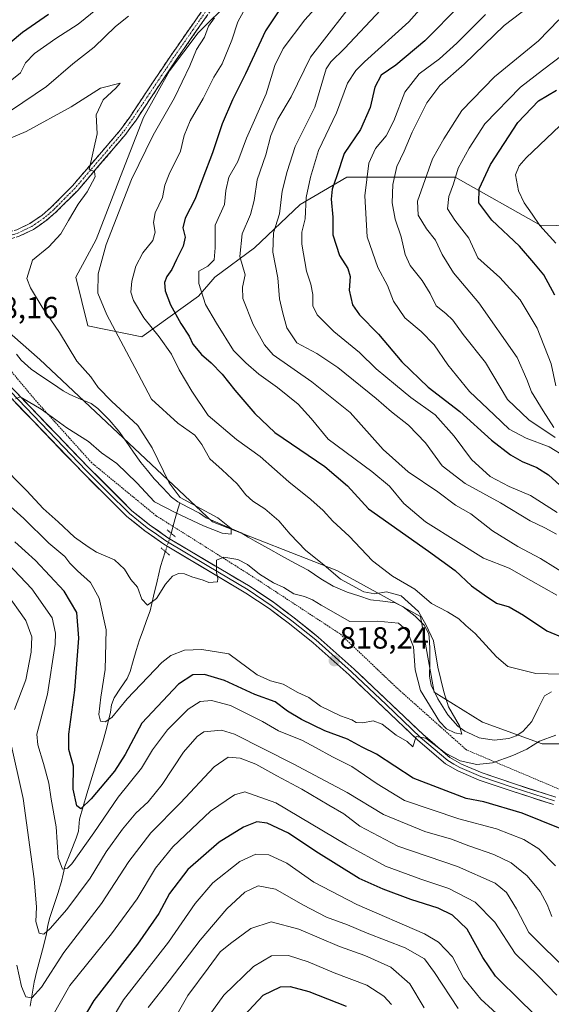
# Model space of a CAD drawing. Units: metres. Extents: x 655879 to 659358, y 4700126 to 4702489.
# Drawn here: x 658763 to 658937, y 4700853 to 4701174 of the extents above; entities that cross this region are included whole.
import ezdxf
from ezdxf.enums import TextEntityAlignment as Align

# ---------------------------------------------------------------- set-up
doc = ezdxf.new("R2010")
doc.units = ezdxf.units.M
doc.header["$MEASUREMENT"] = 0
for name, pattern in [('TRAZO_Y_PUNTO', [1, 0.5, -0.25, 0, -0.25]), ('TRAZOS', [0.75, 0.5, -0.25]), ('TRAZOS2', [0.375, 0.25, -0.125]), ('TRAZOSX2', [1.5, 1, -0.5])]:
    doc.linetypes.add(name, pattern=pattern)
for name, color, linetype, lineweight in [('Arbolado forestal CxS', 92, 'Continuous', 0), ('Camino', 19, 'TRAZOSX2', 0), ('Camino Cxs', 19, 'Continuous', 0), ('Camino eje', 19, 'TRAZO_Y_PUNTO', 0), ('Carátula', 7, 'Continuous', 5), ('Corriente natural lineal', 142, 'Continuous', 13), ('Corriente natural lineal oculto', 19, 'TRAZO_Y_PUNTO', 13), ('Curva de nivel maestra', 36, 'Continuous', 30), ('Curva de nivel normal', 36, 'Continuous', 0), ('Layer 0', 7, 'Continuous', 0), ('Matorral CxS', 135, 'Continuous', 0), ('Puente lineal', 2, 'TRAZOS2', 0), ('Punto de cota en terreno', 7, 'Continuous', 0), ('Rótulo de punto de cota en terreno', 19, 'Continuous', 0), ('Valla', 19, 'TRAZOS', 0)]:
    doc.layers.add(name, color=color, linetype=linetype, lineweight=lineweight)
doc.styles.add('Arial', font='txt', dxfattribs={"height": 0.2})

# ---------------------------------------------------------------- blocks, each defined once
blk = doc.blocks.new('*U182')
at = {"layer": 'Curva de nivel normal', "color": 36, "linetype": 'Continuous', "lineweight": 0}
for points in [[(658670.76, 4701175.48, 815), (658683.49, 4701173.88, 815), (658692.58, 4701171.56, 815), (658697.79, 4701169.32, 815), (658701.16, 4701166.54, 815), (658704.25, 4701162.67, 815), (658708.14, 4701159.18, 815), (658714.6, 4701155.42, 815), (658725.38, 4701150.7, 815), (658731.15, 4701147.74, 815), (658735.16, 4701146.46, 815), (658740.41, 4701144.1, 815), (658749.64, 4701141.28, 815), (658754.1, 4701141.28, 815), (658760.57, 4701144.68, 815), (658772.11, 4701152.36, 815), (658780.7, 4701159.83, 815), (658787.68, 4701165.24, 815), (658794.57, 4701171.99, 815), (658798.85, 4701175.41, 815)], [(658827.01, 4701174.83, 815), (658825.02, 4701172.17, 815), (658823.66, 4701168.5, 815), (658821.1, 4701164.5, 815), (658818.95, 4701159.17, 815), (658813.89, 4701148.67, 815), (658806.95, 4701136.53, 815), (658799.82, 4701122.01, 815), (658791.53, 4701100.83, 815), (658788.98, 4701091.17, 815), (658788.8, 4701084.93, 815), (658791.74, 4701077.82, 815), (658800.94, 4701060.66, 815), (658806.34, 4701050.26, 815), (658815.02, 4701042.41, 815), (658820.5, 4701038.5, 815), (658822.86, 4701035.48, 815), (658825.44, 4701030.77, 815), (658829.48, 4701027.17, 815), (658834.41, 4701022.59, 815), (658837.26, 4701019.02, 815), (658839.54, 4701016.96, 815), (658843.39, 4701014.43, 815), (658848.04, 4701010.55, 815), (658851.68, 4701006.18, 815), (658856.88, 4701000.78, 815), (658862.77, 4700996.09, 815), (658868.17, 4700991.46, 815), (658875.79, 4700987.29, 815), (658879.44, 4700986.63, 815), (658883.23, 4700987.35, 815), (658888.02, 4700985.97, 815), (658893.68, 4700980.91, 815), (658896.22, 4700976.47, 815), (658898.56, 4700971.35, 815), (658900.01, 4700962.68, 815), (658902.01, 4700954.68, 815), (658903.51, 4700949.72, 815), (658907.05, 4700943.51, 815), (658907.8, 4700940.78, 815), (658905.58, 4700941.29, 815), (658902.83, 4700942.58, 815), (658900.53, 4700944.96, 815), (658894.35, 4700955.04, 815), (658892.61, 4700961.78, 815), (658892.03, 4700969.36, 815), (658889.95, 4700974.62, 815), (658887.13, 4700977.06, 815), (658880.31, 4700977.77, 815), (658871.18, 4700977.66, 815), (658861.85, 4700982.99, 815), (658859.07, 4700984.72, 815), (658856.36, 4700985.75, 815), (658852.95, 4700986.62, 815), (658849.68, 4700988.68, 815), (658846.22, 4700990.22, 815), (658841.72, 4700993.05, 815), (658837.74, 4700996.29, 815), (658834.6, 4700997.83, 815), (658830.05, 4700998.61, 815), (658827.6, 4700997.63, 815), (658827.63, 4700993.64, 815), (658828.12, 4700991.64, 815), (658827.94, 4700990.6, 815), (658825.12, 4700990.35, 815), (658823.24, 4700991.18, 815), (658819.62, 4700992.22, 815), (658817.18, 4700993.16, 815), (658815.2, 4700993.28, 815), (658813.26, 4700992.42, 815), (658810.96, 4700989.87, 815), (658808.02, 4700985.12, 815), (658805.1, 4700982.96, 815), (658803.26, 4700984.92, 815), (658801.85, 4700988.85, 815), (658799.65, 4700991.31, 815), (658797.56, 4700994.77, 815), (658794.26, 4700997.76, 815), (658788.38, 4701000.25, 815), (658785.66, 4701001.98, 815), (658781.23, 4701005.13, 815), (658775.9, 4701010.15, 815), (658770.98, 4701014.54, 815), (658765.63, 4701020.29, 815), (658756.36, 4701029.52, 815)]]:
    blk.add_polyline3d(points, dxfattribs=at)
blk = doc.blocks.new('*U185')
at = {"layer": 'Curva de nivel normal', "color": 36, "linetype": 'Continuous', "lineweight": 0}
for points in [[(658942.6, 4701188.34, 860), (658921.69, 4701172.29, 860), (658908.64, 4701159.74, 860), (658900.64, 4701152.73, 860), (658896.44, 4701147.12, 860), (658891.62, 4701137.44, 860), (658888.99, 4701131.31, 860), (658886.6, 4701126.28, 860), (658885.25, 4701120.37, 860), (658885.12, 4701114.44, 860), (658886.04, 4701109.02, 860), (658887.99, 4701103.31, 860), (658889.37, 4701097.5, 860), (658890.99, 4701093.9, 860), (658894.89, 4701089.02, 860), (658897.46, 4701084.78, 860), (658899.41, 4701080.73, 860), (658902.6, 4701078.3, 860), (658904.94, 4701076.06, 860), (658908.26, 4701071.36, 860), (658915.6, 4701062.29, 860), (658922.74, 4701050.13, 860), (658929.71, 4701043.5, 860), (658938.33, 4701037.77, 860)], [(658906.68, 4700851.2, 860), (658898.96, 4700862.99, 860), (658895.6, 4700867.4, 860), (658889.28, 4700871.01, 860), (658876.93, 4700875.84, 860), (658870.51, 4700878.54, 860), (658863.63, 4700881.08, 860), (658855.86, 4700885.03, 860), (658846.89, 4700890.2, 860), (658841.3, 4700891.29, 860), (658836.9, 4700889.25, 860), (658831.01, 4700883.73, 860), (658822.3, 4700873.54, 860), (658812.11, 4700860.18, 860), (658805.32, 4700851.5, 860)]]:
    blk.add_polyline3d(points, dxfattribs=at)
blk = doc.blocks.new('*U191')
at = {"layer": 'Curva de nivel normal', "color": 36, "linetype": 'Continuous', "lineweight": 0}
for points in [[(658939.55, 4701174.15, 865), (658932.86, 4701167.34, 865), (658918.5, 4701155.57, 865), (658907.84, 4701144.6, 865), (658901.92, 4701135.31, 865), (658898.24, 4701128.82, 865), (658893.32, 4701114.92, 865), (658893.55, 4701110.36, 865), (658896.31, 4701105.95, 865), (658899.2, 4701102.24, 865), (658901.43, 4701097.55, 865), (658905.14, 4701091.56, 865), (658913.4, 4701081.72, 865), (658925.98, 4701063.84, 865), (658929.1, 4701056.64, 865), (658930.63, 4701052.66, 865), (658934.43, 4701046.46, 865), (658937.91, 4701041.05, 865)], [(658895.51, 4700851.46, 865), (658890.85, 4700859.27, 865), (658884.58, 4700864.66, 865), (658876.18, 4700868.48, 865), (658867.86, 4700871.48, 865), (658854.58, 4700877.09, 865), (658845.51, 4700879.5, 865), (658838.85, 4700877.31, 865), (658832.18, 4700872.38, 865), (658828.87, 4700869.68, 865), (658824.95, 4700864.41, 865), (658818.21, 4700855.41, 865), (658808.61, 4700838.44, 865)]]:
    blk.add_polyline3d(points, dxfattribs=at)
blk = doc.blocks.new('*U210')
at = {"layer": 'Curva de nivel normal', "color": 36, "linetype": 'Continuous', "lineweight": 0}
blk.add_polyline3d([(658938.57, 4701101.22, 880), (658933.32, 4701106.96, 880), (658930.86, 4701110.7, 880), (658928.18, 4701114.37, 880), (658926.41, 4701118.28, 880), (658925.36, 4701123.53, 880), (658926.55, 4701126.5, 880), (658928.91, 4701129.12, 880), (658944.34, 4701143.78, 880)], dxfattribs=at)
blk = doc.blocks.new('*U219')
at = {"layer": 'Curva de nivel normal', "color": 36, "linetype": 'Continuous', "lineweight": 0}
blk.add_polyline3d([(658758.48, 4701134.81, 810), (658765.46, 4701137.68, 810), (658780.1, 4701145.78, 810), (658789.71, 4701151.86, 810), (658796.1, 4701153.5, 810), (658794.72, 4701151.84, 810), (658790.61, 4701148.1, 810), (658788.33, 4701143.13, 810), (658788.6, 4701136.92, 810), (658785.97, 4701125.29, 810), (658787.73, 4701124.59, 810), (658787.93, 4701122.9, 810), (658785.31, 4701118.01, 810), (658782.46, 4701113.94, 810), (658779.21, 4701108.6, 810), (658776.79, 4701104.3, 810), (658772.77, 4701100.04, 810), (658767.53, 4701095.72, 810), (658765.6, 4701089.7, 810), (658766.81, 4701086.63, 810), (658770.61, 4701080.36, 810), (658776.27, 4701071.99, 810), (658782, 4701062.64, 810), (658786.6, 4701057.59, 810), (658789, 4701054.04, 810), (658793.26, 4701049.56, 810), (658801.89, 4701041.66, 810), (658806.59, 4701034.37, 810), (658812.21, 4701022.9, 810), (658815.8, 4701018.18, 810), (658821.22, 4701015.14, 810), (658828.09, 4701011.54, 810), (658832.4, 4701007.96, 810), (658832.43, 4701006.12, 810), (658829.48, 4701006.52, 810), (658823.41, 4701008.93, 810), (658814.33, 4701013.08, 810), (658807.39, 4701016.74, 810), (658801.64, 4701022.97, 810), (658795.02, 4701029.23, 810), (658790.07, 4701032.75, 810), (658785.74, 4701036.45, 810), (658778.71, 4701040.85, 810), (658770.33, 4701046.97, 810), (658766.1, 4701049.54, 810), (658763.44, 4701051.07, 810), (658761.96, 4701050.36, 810)], dxfattribs=at)
blk = doc.blocks.new('*U226')
at = {"layer": 'Curva de nivel normal', "color": 36, "linetype": 'Continuous', "lineweight": 0}
for points in [[(658938.61, 4701054.65, 870), (658937.06, 4701061.84, 870), (658932.44, 4701073.5, 870), (658926.87, 4701082.67, 870), (658920.28, 4701089.96, 870), (658913.07, 4701096.39, 870), (658910.13, 4701102.83, 870), (658905.52, 4701108.79, 870), (658903.19, 4701112.49, 870), (658903.54, 4701116.45, 870), (658905.08, 4701120.65, 870), (658906.68, 4701125.75, 870), (658910.25, 4701132.31, 870), (658915.4, 4701140.17, 870), (658926.98, 4701152.17, 870), (658934.22, 4701157.7, 870), (658944.11, 4701165.31, 870)], [(658823.26, 4700846.19, 870), (658830.03, 4700855.52, 870), (658839.71, 4700864.89, 870), (658845.65, 4700868.39, 870), (658851.22, 4700868.47, 870), (658857.57, 4700866.46, 870), (658866.14, 4700862.86, 870), (658876.77, 4700858.77, 870), (658882.38, 4700855.24, 870), (658884.86, 4700852.54, 870)]]:
    blk.add_polyline3d(points, dxfattribs=at)
blk = doc.blocks.new('*U231')
at = {"layer": 'Curva de nivel normal', "color": 36, "linetype": 'Continuous', "lineweight": 0}
for points in [[(658915.57, 4701175.98, 855), (658906.22, 4701166.62, 855), (658900.51, 4701161.5, 855), (658893.85, 4701156.51, 855), (658889.18, 4701150.58, 855), (658885.57, 4701141.15, 855), (658883.07, 4701136.27, 855), (658879.61, 4701132.2, 855), (658877.47, 4701127.37, 855), (658876.16, 4701116.64, 855), (658876.88, 4701103.27, 855), (658880.43, 4701093.3, 855), (658883.59, 4701087.35, 855), (658885.53, 4701082.3, 855), (658889.16, 4701076.8, 855), (658894.56, 4701072.36, 855), (658898.8, 4701068.06, 855), (658903.27, 4701061.51, 855), (658910.39, 4701052.78, 855), (658918.4, 4701045.18, 855), (658923.37, 4701040.44, 855), (658928.89, 4701037.48, 855), (658936.41, 4701034.74, 855), (658941.78, 4701031.44, 855)], [(658929.27, 4700840.33, 855), (658914.04, 4700854.25, 855), (658908.44, 4700861.17, 855), (658904.8, 4700868.1, 855), (658900.24, 4700872.88, 855), (658895.64, 4700875.61, 855), (658873.54, 4700885.2, 855), (658859.48, 4700892.48, 855), (658850.62, 4700898.62, 855), (658844.71, 4700901.38, 855), (658840.47, 4700901.58, 855), (658835.26, 4700899.25, 855), (658826.4, 4700892.3, 855), (658820.61, 4700885.47, 855), (658811.92, 4700872.87, 855), (658797.23, 4700854.04, 855), (658788.83, 4700839.96, 855)]]:
    blk.add_polyline3d(points, dxfattribs=at)
blk = doc.blocks.new('*U237')
at = {"layer": 'Curva de nivel maestra', "color": 36, "linetype": 'Continuous', "lineweight": 30}
for points in [[(658938.29, 4701084.28, 875), (658934.6, 4701090.87, 875), (658931.4, 4701094.85, 875), (658926.68, 4701100.28, 875), (658917.67, 4701108.72, 875), (658913.42, 4701114.35, 875), (658913.55, 4701118.94, 875), (658917.22, 4701126.93, 875), (658926.11, 4701140.61, 875), (658932.96, 4701147.77, 875), (658938.81, 4701151.26, 875)], [(658835.08, 4700847.2, 875), (658842.85, 4700855.58, 875), (658848.53, 4700858.22, 875), (658851.71, 4700858.38, 875), (658857.77, 4700856.69, 875), (658870.02, 4700852, 875)]]:
    blk.add_polyline3d(points, dxfattribs=at)
blk = doc.blocks.new('5PATER')
at = {"layer": 'Carátula', "linetype": 'Continuous', "lineweight": 5}
h = blk.add_hatch(color=250, dxfattribs=at)
edge = h.paths.add_edge_path()
edge.add_ellipse((0, 0.01), major_axis=(-1.33, -1.34), ratio=0.999422, start_angle=0, end_angle=360)

msp = doc.modelspace()

# ---------------------------------------------------------------- linework, layer by layer
at = {"layer": 'Arbolado forestal CxS', "color": 92, "linetype": 'Continuous', "lineweight": 0}
for points in [[(658832.41, 4701180.76, 819.02), (658821.59, 4701169.94, 815.6), (658812.32, 4701157.58, 814.27), (658803.77, 4701142.28, 813.48), (658797.05, 4701124.93, 814.88), (658788.25, 4701102.4, 814.83), (658781.65, 4701090.11, 813.28), (658785.57, 4701074.2, 812.62), (658803.23, 4701070.66, 818.25), (658821.77, 4701083.91, 830.19), (658827.07, 4701090.1, 832.26), (658840.03, 4701099.71, 838.23), (658855.04, 4701113.85, 845.39), (658870.2, 4701122.84, 853.4), (658905.67, 4701122.79, 871.96), (658933.92, 4701106.88, 880.93), (659010.75, 4701108.65, 911.48)], [(659195.97, 4701177.32, 925.68), (659201.16, 4701165.4, 930.15), (659192.07, 4701155.89, 932.35), (659167.72, 4701155.89, 933.13), (659130.7, 4701158.82, 930.04), (659063.49, 4701120.83, 922.62), (659010.75, 4701108.65, 911.48), (658933.92, 4701106.88, 880.93), (658905.67, 4701122.79, 871.96), (658870.2, 4701122.84, 853.4), (658855.04, 4701113.85, 845.39), (658840.03, 4701099.71, 838.23), (658827.07, 4701090.1, 832.26), (658821.77, 4701083.91, 830.19), (658803.23, 4701070.66, 818.25), (658803.23, 4701070.66, 818.25), (658785.57, 4701074.2, 812.62), (658781.65, 4701090.11, 813.28), (658788.25, 4701102.4, 814.83), (658797.05, 4701124.93, 814.88), (658803.77, 4701142.28, 813.48), (658812.32, 4701157.58, 814.27), (658821.59, 4701169.94, 815.6), (658832.41, 4701180.76, 819.02)], [(658832.41, 4701180.76, 819.02), (658821.59, 4701169.94, 815.6), (658812.32, 4701157.58, 814.27), (658803.77, 4701142.28, 813.48), (658797.05, 4701124.93, 814.88), (658788.25, 4701102.4, 814.83), (658781.65, 4701090.11, 813.28), (658785.57, 4701074.2, 812.62), (658803.23, 4701070.66, 818.25), (658821.77, 4701083.91, 830.19), (658827.07, 4701090.1, 832.26), (658840.03, 4701099.71, 838.23), (658855.04, 4701113.85, 845.39), (658870.2, 4701122.84, 853.4), (658905.67, 4701122.79, 871.96), (658933.92, 4701106.88, 880.93), (659010.75, 4701108.65, 911.48), (659063.49, 4701120.83, 922.62), (659130.7, 4701158.82, 930.04), (659167.72, 4701155.89, 933.13), (659192.07, 4701155.89, 932.35)], [(658832.41, 4701180.76, 819.02), (658821.59, 4701169.94, 815.6), (658812.32, 4701157.58, 814.27), (658803.77, 4701142.28, 813.48), (658797.05, 4701124.93, 814.88), (658788.25, 4701102.4, 814.83), (658781.65, 4701090.11, 813.28), (658785.57, 4701074.2, 812.62), (658803.23, 4701070.66, 818.25), (658821.77, 4701083.91, 830.19), (658827.07, 4701090.1, 832.26), (658840.03, 4701099.71, 838.23), (658855.04, 4701113.85, 845.39), (658870.2, 4701122.84, 853.4), (658905.67, 4701122.79, 871.96), (658933.92, 4701106.88, 880.93), (659010.75, 4701108.65, 911.48), (659063.49, 4701120.83, 922.62), (659130.7, 4701158.82, 930.04), (659167.72, 4701155.89, 933.13), (659192.07, 4701155.89, 932.35)], [(658964.99, 4700937.71, 819.96), (658934.08, 4700937.71, 821.91), (658914.65, 4700944.78, 815.89), (658898.76, 4700954.5, 814.42), (658894.34, 4700979.23, 815.16), (658866.97, 4700994.25, 815.53), (658826.35, 4701010.16, 810.3), (658769.83, 4701063.17, 807.97), (658733.63, 4701094.98, 805.27), (658730.09, 4701106.46, 805.58), (658697.99, 4701123.01, 802.43), (658686.99, 4701129.01, 804.09), (658651.25, 4701137.14, 799.68), (658626.96, 4701138.49, 798.97), (658603.34, 4701145.92, 799.44), (658595.92, 4701151.32, 800.17), (658591.87, 4701151.99, 800.09), (658584.45, 4701146.59, 796.1), (658577.03, 4701145.24, 795.84), (658563.59, 4701138.49, 796.17)], [(658563.59, 4701138.49, 796.17), (658577.03, 4701145.24, 795.84), (658584.45, 4701146.59, 796.1), (658591.87, 4701151.99, 800.09), (658595.92, 4701151.32, 800.17), (658603.34, 4701145.92, 799.44), (658626.96, 4701138.49, 798.97), (658651.25, 4701137.14, 799.68), (658686.99, 4701129.01, 804.09), (658697.99, 4701123.01, 802.43), (658730.09, 4701106.46, 805.58), (658733.63, 4701094.98, 805.27), (658769.83, 4701063.17, 807.97), (658826.35, 4701010.16, 810.3), (658866.97, 4700994.25, 815.53), (658894.34, 4700979.23, 815.16), (658898.76, 4700954.5, 814.42), (658914.65, 4700944.78, 815.89), (658934.08, 4700937.71, 821.91), (658964.99, 4700937.71, 819.96), (659030.34, 4700939.47, 828.15), (659051.79, 4700929.74, 831.47), (659062.19, 4700902.74, 826.23), (659081.51, 4700874.76, 827.26)]]:
    msp.add_polyline3d(points, dxfattribs=at)
at = {"layer": 'Camino', "color": 19, "linetype": 'TRAZOSX2', "lineweight": 0}
for points in [[(658708.19, 4701108.69), (658712.15, 4701112.36), (658715.15, 4701113.01), (658718.99, 4701112.42), (658722.96, 4701111.33), (658727.62, 4701109.34), (658737.15, 4701105.68), (658743.21, 4701104.16), (658750.35, 4701103.22), (658757.2, 4701104.11), (658762.32, 4701105.57), (658766.64, 4701107.65), (658770.62, 4701110.38), (658773.62, 4701112.98), (658780.59, 4701120), (658796.26, 4701138.24), (658799.25, 4701142.41), (658804.73, 4701150.63), (658812.57, 4701162.35), (658825.6, 4701180.97)], [(658827.38, 4701179.6), (658814.44, 4701161.08), (658806.6, 4701149.38), (658801.1, 4701141.13), (658798.03, 4701136.85), (658782.25, 4701118.47), (658775.15, 4701111.33), (658771.99, 4701108.61), (658767.77, 4701105.7), (658763.13, 4701103.46), (658759.21, 4701102.34)]]:
    msp.add_lwpolyline(points, dxfattribs=at)
at = {"layer": 'Camino Cxs', "color": 19, "linetype": 'Continuous', "lineweight": 0}
for points in [[(658762.32, 4701105.57, 808.15), (658766.64, 4701107.65, 808.43), (658770.62, 4701110.38, 808.5), (658773.62, 4701112.98, 808.68), (658777.11, 4701116.49, 809.03), (658780.59, 4701120, 809.31), (658783.72, 4701123.65, 809.6), (658786.86, 4701127.3, 810.06), (658789.99, 4701130.94, 810.24), (658793.13, 4701134.59, 810.54), (658796.26, 4701138.24, 810.98), (658797.76, 4701140.33, 811.12), (658799.25, 4701142.41, 811.33), (658801.99, 4701146.52, 811.93), (658804.73, 4701150.63, 812.23), (658807.34, 4701154.54, 812.87), (658809.96, 4701158.44, 813.24), (658812.57, 4701162.35, 813.51), (658815.18, 4701166.07, 813.66), (658817.78, 4701169.8, 813.95), (658820.39, 4701173.52, 814.24), (658822.99, 4701177.25, 814.65)], [(658824.79, 4701175.9, 814.74), (658822.2, 4701172.19, 814.4), (658819.62, 4701168.49, 813.97), (658817.03, 4701164.78, 813.96), (658814.44, 4701161.08, 813.72), (658811.83, 4701157.18, 813.31), (658809.21, 4701153.28, 812.86), (658806.6, 4701149.38, 812.32), (658803.85, 4701145.26, 812.11), (658801.1, 4701141.13, 811.37), (658799.57, 4701138.99, 811.12), (658798.03, 4701136.85, 811.2), (658794.87, 4701133.17, 810.72), (658791.72, 4701129.5, 810.4), (658788.56, 4701125.82, 810.21), (658785.41, 4701122.15, 809.87), (658782.25, 4701118.47, 809.64), (658779.88, 4701116.09, 809.4), (658777.52, 4701113.71, 809.26), (658775.15, 4701111.33, 809.02), (658771.99, 4701108.61, 808.87), (658769.88, 4701107.16, 808.69), (658767.77, 4701105.7, 808.54), (658765.45, 4701104.58, 808.42), (658763.13, 4701103.46, 808.41)]]:
    msp.add_polyline3d(points, dxfattribs=at)
at = {"layer": 'Camino eje', "color": 19, "linetype": 'TRAZO_Y_PUNTO', "lineweight": 0}
msp.add_lwpolyline([(658826.49, 4701180.29), (658819.98, 4701170.98), (658813.51, 4701161.72), (658809.59, 4701155.86), (658805.67, 4701150.01), (658800.18, 4701141.77), (658797.15, 4701137.55), (658789.26, 4701128.36), (658781.42, 4701119.24), (658777.94, 4701115.73), (658774.39, 4701112.16), (658772.89, 4701110.86), (658771.31, 4701109.5), (658769.32, 4701108.13), (658767.21, 4701106.68), (658765.05, 4701105.64), (658762.73, 4701104.52), (658758.4, 4701103.28)], dxfattribs=at)
at = {"layer": 'Corriente natural lineal', "color": 142, "linetype": 'Continuous', "lineweight": 13}
for points in [[(658762.3, 4701064.95, 806.66), (658763.82, 4701062.98, 806.78), (658767.03, 4701060.07, 807.04), (658770.53, 4701057.7, 806.94), (658774.04, 4701055.33, 807.16), (658777.54, 4701052.96, 807.12), (658779.71, 4701051.75, 807.64), (658783.18, 4701050.29, 807.93), (658786.64, 4701048.83, 808.29), (658788.84, 4701047.2, 808.38), (658790.67, 4701045.37, 808.04), (658792.5, 4701043.54, 807.8), (658795.75, 4701039.78, 807.87), (658798.15, 4701036.39, 808.15), (658800.54, 4701032.99, 808.18), (658802.94, 4701029.6, 808.37), (658805.13, 4701026.94, 808.79), (658807.31, 4701024.27, 808.43), (658810.12, 4701021.25, 809.07), (658812.93, 4701018.22, 809), (658814.96, 4701016.76, 809.77), (658818.5, 4701014.87, 809.93), (658822.03, 4701012.98, 810.01), (658824.25, 4701011.47, 810.45), (658828.08, 4701009.85, 810.12), (658831.92, 4701008.22, 809.7), (658835.75, 4701006.6, 810.87), (658838.01, 4701005.22, 810.98), (658840.26, 4701003.83, 810.48), (658844.59, 4701001.46, 811.28), (658848.92, 4700999.09, 811.68), (658853.24, 4700996.72, 812.62), (658857.57, 4700994.35, 813.26), (658861.72, 4700991.57, 812.98), (658865.82, 4700989.13, 812.47), (658870.38, 4700987.24, 813.09), (658874.17, 4700985.98, 813.56), (658877.95, 4700984.72, 813.25), (658881.99, 4700984.23, 812.3), (658886.02, 4700983.74, 812.29), (658888.68, 4700982.46, 813.7), (658892.57, 4700979.34, 813.94), (658895.51, 4700976.4, 814.74), (658897.06, 4700973.57, 813.54), (658897.22, 4700971.08, 813.54), (658897.38, 4700968.58, 813.55), (658897.33, 4700964.15, 813.55), (658897.28, 4700959.72, 813.64), (658897.87, 4700956.87, 814.01), (658900.05, 4700952.38, 814.34), (658901.65, 4700949.77, 814.11), (658903.25, 4700947.16, 814.77), (658904.9, 4700945.27, 815.07), (658906.55, 4700943.38, 814.89), (658908.79, 4700941.76, 815.65), (658911.18, 4700940.71, 816.01), (658913.56, 4700939.65, 815.92), (658918.44, 4700938.88, 815.69), (658923.26, 4700939.42, 816.16), (658925.59, 4700940.3, 816.5), (658927.82, 4700941.69, 816.52), (658930.71, 4700944.93, 816), (658932.79, 4700949.16, 816.31), (658934.87, 4700953.38, 816.32), (658937.14, 4700954.63, 816.63)], [(658815.65, 4701016.38, 809.89), (658814.72, 4701013.24, 810.07), (658813.78, 4701010.09, 811.41), (658812.86, 4701006.42, 812.52), (658812.86, 4701006.4, 812.52)], [(658810.92, 4701000.47, 813.3), (658810.9, 4701000.43, 813.3), (658810.11, 4700998.01, 813.41), (658809.32, 4700995.59, 813.72), (658808.21, 4700990.75, 814.32), (658807.09, 4700985.9, 814.65), (658805.98, 4700981.06, 815.41), (658804.8, 4700977.92, 815.98), (658803.63, 4700974.79, 816.62), (658802.45, 4700971.65, 817.09), (658801.42, 4700968.19, 817.37), (658800.39, 4700964.73, 817.9), (658799.36, 4700961.27, 818.48), (658798.39, 4700959.02, 818.73), (658796.29, 4700955.86, 818.8), (658794.18, 4700952.69, 819.25), (658793.27, 4700950.41, 819.49), (658792.97, 4700947.98, 819.74), (658791.74, 4700943.15, 820.23), (658790.51, 4700938.32, 820.74), (658789.18, 4700934.06, 821.73), (658787.85, 4700929.81, 822.31), (658786.52, 4700925.55, 822.65), (658785.19, 4700921.29, 823.97), (658784.02, 4700917.19, 825.18), (658782.85, 4700913.09, 826.02), (658782.47, 4700909.12, 826.84), (658781.79, 4700906.82, 827.11), (658779.94, 4700902.21, 828.72), (658778.09, 4700897.59, 830.14), (658777.55, 4700895.13, 830.63), (658777.01, 4700892.66, 831.15), (658775.73, 4700888.76, 832.16), (658774.46, 4700884.86, 833.4), (658773.18, 4700880.96, 834.2), (658772.51, 4700878.41, 834.45), (658772.11, 4700875.54, 835.22), (658771.05, 4700871.53, 836.17), (658769.98, 4700867.51, 837.21), (658768.92, 4700863.5, 838.14), (658768.07, 4700859.76, 839.03), (658767.39, 4700855.88, 839.81), (658766.72, 4700852, 840.51)]]:
    msp.add_polyline3d(points, dxfattribs=at)
at = {"layer": 'Corriente natural lineal oculto', "color": 19, "linetype": 'TRAZO_Y_PUNTO', "lineweight": 13}
msp.add_polyline3d([(658812.86, 4701006.4, 812.52), (658811.89, 4701003.44, 813.31), (658810.92, 4701000.47, 813.3)], dxfattribs=at)
at = {"layer": 'Curva de nivel maestra', "color": 36, "linetype": 'Continuous', "lineweight": 30}
for points in [[(658851.52, 4701182.5, 825), (658843.7, 4701170.56, 825), (658837.07, 4701156.54, 825), (658832.88, 4701148.04, 825), (658829.51, 4701140.17, 825), (658826.36, 4701130.78, 825), (658823.17, 4701122.49, 825), (658820.7, 4701115.66, 825), (658817.36, 4701109.39, 825), (658816.64, 4701106.25, 825), (658817.37, 4701103.18, 825), (658816.76, 4701100.2, 825), (658814.52, 4701095.86, 825), (658813.05, 4701092.63, 825), (658811.42, 4701090.35, 825), (658810.67, 4701088.37, 825), (658810.88, 4701085.64, 825), (658812.63, 4701081.13, 825), (658815.95, 4701075.02, 825), (658818.65, 4701070.84, 825), (658819.93, 4701068.18, 825), (658822.76, 4701064.84, 825), (658825.89, 4701062.18, 825), (658829.48, 4701058.43, 825), (658833.62, 4701053.19, 825), (658840.17, 4701045.56, 825), (658846.68, 4701039.36, 825), (658863.06, 4701028.26, 825), (658870.45, 4701021.97, 825), (658877.38, 4701014.38, 825), (658896.95, 4701000.61, 825), (658905.63, 4700994.29, 825), (658910.96, 4700989.29, 825), (658915.19, 4700986.29, 825), (658919.2, 4700983.62, 825), (658923.28, 4700982.38, 825), (658928.04, 4700979.7, 825), (658935.59, 4700974.58, 825), (658941.4, 4700972.13, 825)], [(658717.77, 4701179.72, 825), (658728.77, 4701168.49, 825), (658733.15, 4701165.33, 825), (658741.68, 4701161.24, 825), (658745.19, 4701160.39, 825), (658750.44, 4701160.43, 825), (658756.03, 4701163.36, 825), (658764.22, 4701170.18, 825), (658772.69, 4701176.09, 825)], [(658907.42, 4701179.12, 850), (658895.7, 4701167.33, 850), (658886.23, 4701159.42, 850), (658881.52, 4701156.06, 850), (658879.36, 4701152.19, 850), (658877.92, 4701145.59, 850), (658874.7, 4701138.34, 850), (658869.35, 4701130.5, 850), (658867, 4701123.17, 850), (658865.44, 4701118.83, 850), (658865.11, 4701115.63, 850), (658865.63, 4701109.67, 850), (658865.68, 4701103.92, 850), (658867.8, 4701097.16, 850), (658870.56, 4701092.9, 850), (658871.34, 4701090.35, 850), (658871.04, 4701085.87, 850), (658872.09, 4701081.08, 850), (658874.38, 4701077.83, 850), (658880.64, 4701071.53, 850), (658888.27, 4701062.42, 850), (658896.81, 4701054.14, 850), (658907.23, 4701046.22, 850), (658917.58, 4701036.92, 850), (658923.8, 4701032.03, 850), (658927.62, 4701029.89, 850), (658932.36, 4701027.93, 850), (658936.18, 4701025.51, 850), (658939.89, 4701022.16, 850)], [(658939.99, 4700909.99, 825), (658927.6, 4700915.05, 825), (658915.08, 4700918.68, 825), (658909.21, 4700919.8, 825), (658891.92, 4700926.4, 825), (658879.94, 4700934.23, 825), (658875.22, 4700936.52, 825), (658870.51, 4700939.19, 825), (658863.09, 4700941.93, 825), (658855.42, 4700945.6, 825), (658850.84, 4700948.38, 825), (658846.78, 4700951.36, 825), (658840.18, 4700953.74, 825), (658830.2, 4700958.33, 825), (658823.71, 4700960.34, 825), (658819.94, 4700960.19, 825), (658815.16, 4700957.17, 825), (658803.18, 4700944.44, 825), (658797.78, 4700934.19, 825), (658794.26, 4700928.74, 825), (658786.62, 4700919.65, 825), (658783.33, 4700916.38, 825), (658781.95, 4700917.42, 825), (658780.79, 4700922.89, 825), (658780.87, 4700930.35, 825), (658779.4, 4700935.78, 825), (658779.34, 4700940.82, 825), (658781.28, 4700955.18, 825), (658782.64, 4700972.18, 825), (658781.99, 4700980.52, 825), (658777.79, 4700987.58, 825), (658768.51, 4700997.51, 825), (658761.69, 4701003.68, 825)], [(658938.76, 4700842.34, 850), (658927.46, 4700853.27, 850), (658918.9, 4700861.8, 850), (658914.66, 4700867.87, 850), (658909.55, 4700877.08, 850), (658904.8, 4700881.64, 850), (658900.08, 4700883.92, 850), (658891.18, 4700886.75, 850), (658882.08, 4700890.19, 850), (658874.29, 4700893.65, 850), (658860.12, 4700902.45, 850), (658851.17, 4700908.47, 850), (658844.22, 4700911.74, 850), (658840.85, 4700912.17, 850), (658836.51, 4700910.47, 850), (658828.51, 4700905.53, 850), (658818.28, 4700896.63, 850), (658812.27, 4700888.79, 850), (658808.82, 4700882.18, 850), (658801.76, 4700872.18, 850), (658787.52, 4700853.85, 850), (658779.22, 4700839.85, 850)]]:
    msp.add_polyline3d(points, dxfattribs=at)
at = {"layer": 'Curva de nivel normal', "color": 36, "linetype": 'Continuous', "lineweight": 0}
for points in [[(658838.96, 4701181.56, 820), (658834.66, 4701173.5, 820), (658832.64, 4701167.5, 820), (658829.48, 4701159.83, 820), (658826.76, 4701155.5, 820), (658823.23, 4701148.5, 820), (658819.06, 4701141.17, 820), (658817.06, 4701136.44, 820), (658815.89, 4701131.26, 820), (658812.14, 4701123.77, 820), (658810.78, 4701120.17, 820), (658810.03, 4701116.17, 820), (658807.61, 4701111.12, 820), (658807.08, 4701107.99, 820), (658807.61, 4701104.79, 820), (658806.82, 4701102.08, 820), (658803.56, 4701098.08, 820), (658801.28, 4701093.7, 820), (658799.99, 4701088.8, 820), (658799.65, 4701085.2, 820), (658800.5, 4701082.49, 820), (658803.89, 4701076.88, 820), (658808.94, 4701070.59, 820), (658812.92, 4701064.91, 820), (658815.48, 4701059.81, 820), (658819.56, 4701052.89, 820), (658824.92, 4701044.92, 820), (658834.12, 4701037.11, 820), (658841.95, 4701031.52, 820), (658851.25, 4701023.28, 820), (658858.52, 4701017.46, 820), (658862.5, 4701013.93, 820), (658865.66, 4701010.44, 820), (658871.04, 4701005.5, 820), (658878.62, 4700997.48, 820), (658885.2, 4700992.48, 820), (658892.52, 4700988.16, 820), (658897.88, 4700983.52, 820), (658903.11, 4700980.77, 820), (658906.86, 4700978.52, 820), (658909.14, 4700976.36, 820), (658912.22, 4700973.72, 820), (658919.18, 4700966.09, 820), (658922.9, 4700962.9, 820), (658932.02, 4700960.68, 820), (658940.13, 4700960.46, 820)], [(658864.38, 4701182.92, 830), (658856.51, 4701174.15, 830), (658849.38, 4701164.83, 830), (658846.76, 4701159.28, 830), (658843.92, 4701150.04, 830), (658837.39, 4701135.49, 830), (658834.65, 4701127.93, 830), (658831.7, 4701122.74, 830), (658830.64, 4701118.47, 830), (658830.2, 4701113.86, 830), (658827.18, 4701107.14, 830), (658827.16, 4701099.65, 830), (658826.88, 4701095.75, 830), (658824.84, 4701093.72, 830), (658821.89, 4701092.06, 830), (658821.84, 4701088.04, 830), (658824.03, 4701081.19, 830), (658827.61, 4701075.04, 830), (658833.2, 4701066.12, 830), (658837.19, 4701062.08, 830), (658841.45, 4701058.4, 830), (658847.61, 4701054.12, 830), (658854.35, 4701048.64, 830), (658858.6, 4701043.93, 830), (658864.15, 4701037.14, 830), (658878.45, 4701026.68, 830), (658884.22, 4701021.79, 830), (658888.86, 4701016.14, 830), (658895.96, 4701010.18, 830), (658906.72, 4701003.44, 830), (658914.96, 4700998.29, 830), (658923.33, 4700995, 830), (658930.38, 4700991.02, 830), (658938.93, 4700986.19, 830)], [(658874.85, 4701183.27, 835), (658858.38, 4701161.99, 835), (658852, 4701149.07, 835), (658847.74, 4701141.7, 835), (658845.44, 4701136.38, 835), (658843.77, 4701130.04, 835), (658840.89, 4701121.9, 835), (658839.9, 4701115.12, 835), (658838.72, 4701110.57, 835), (658836.02, 4701104.27, 835), (658835.29, 4701096.83, 835), (658837.04, 4701090.83, 835), (658836.15, 4701086.83, 835), (658836.29, 4701083.2, 835), (658839.62, 4701074.62, 835), (658843.35, 4701067.98, 835), (658846.2, 4701064.79, 835), (658858.81, 4701055.91, 835), (658871.33, 4701045.92, 835), (658882.11, 4701033.78, 835), (658890.32, 4701026.47, 835), (658900, 4701019.94, 835), (658905.81, 4701015.62, 835), (658910.76, 4701012.75, 835), (658917.92, 4701007.25, 835), (658926.2, 4701002.11, 835), (658933.53, 4700998.22, 835), (658953.18, 4700985.97, 835)], [(658938.96, 4701013.28, 845), (658930.29, 4701018.8, 845), (658923.34, 4701021.72, 845), (658917.16, 4701025, 845), (658910.96, 4701030.6, 845), (658905.31, 4701038.22, 845), (658899.12, 4701045.09, 845), (658891.16, 4701050.85, 845), (658886.19, 4701054.96, 845), (658879.81, 4701060.17, 845), (658874.44, 4701065.48, 845), (658866.02, 4701072.42, 845), (658860.56, 4701077.84, 845), (658859.18, 4701080.73, 845), (658859.18, 4701084.5, 845), (658858.5, 4701087.83, 845), (658857.05, 4701092.08, 845), (658855.54, 4701100.85, 845), (658855.56, 4701104.84, 845), (658856.64, 4701109.17, 845), (658857, 4701116.17, 845), (658858.37, 4701122.83, 845), (658860.93, 4701131.5, 845), (658866.88, 4701143.83, 845), (658870.5, 4701153.47, 845), (658873.15, 4701157.65, 845), (658876.07, 4701160.51, 845), (658890.51, 4701173.55, 845), (658897.64, 4701181.63, 845)], [(658708.19, 4701176.48, 820), (658711.76, 4701171.38, 820), (658713.74, 4701166.98, 820), (658715.42, 4701164.63, 820), (658718.84, 4701162.81, 820), (658725.76, 4701160.36, 820), (658730.3, 4701157.44, 820), (658736.33, 4701151.73, 820), (658741.4, 4701149.94, 820), (658748.08, 4701149.76, 820), (658751.52, 4701150.53, 820), (658755.56, 4701152.75, 820), (658760.76, 4701154.58, 820), (658763.56, 4701156.83, 820), (658765.21, 4701160.17, 820), (658768.12, 4701163.14, 820), (658775.07, 4701168.07, 820), (658782.45, 4701172.74, 820), (658788.77, 4701177.88, 820)], [(658881.36, 4701177.5, 840), (658869.47, 4701164.83, 840), (658865.04, 4701160.5, 840), (658863.5, 4701158.17, 840), (658859.82, 4701145.69, 840), (658853.39, 4701132.84, 840), (658850.75, 4701124.64, 840), (658849.06, 4701118.17, 840), (658848.23, 4701110.83, 840), (658846.24, 4701104.56, 840), (658846.02, 4701098.24, 840), (658847.69, 4701089.9, 840), (658848.18, 4701083, 840), (658849.33, 4701078.36, 840), (658850.65, 4701073.59, 840), (658853.9, 4701068.65, 840), (658860.45, 4701065.13, 840), (658867.3, 4701060.59, 840), (658879.84, 4701050.51, 840), (658884.82, 4701046.08, 840), (658890.38, 4701041.78, 840), (658895.97, 4701035.95, 840), (658901.42, 4701028.43, 840), (658908.88, 4701022.75, 840), (658920.52, 4701016.36, 840), (658930.13, 4701010.51, 840), (658935.02, 4701008.2, 840), (658938.78, 4701006.11, 840)], [(658938.61, 4700940.45, 820), (658933.27, 4700938.5, 820), (658929.12, 4700935.95, 820), (658924.51, 4700933.82, 820), (658917.85, 4700931.47, 820), (658912.78, 4700930.88, 820), (658907.25, 4700932.13, 820), (658902.45, 4700934.65, 820), (658896.06, 4700939.46, 820), (658892.9, 4700940.06, 820), (658891.86, 4700936.67, 820), (658889.94, 4700938.37, 820), (658886.34, 4700940.5, 820), (658881.75, 4700944.09, 820), (658878.85, 4700945.16, 820), (658875.5, 4700944.47, 820), (658873.29, 4700944.58, 820), (658871.85, 4700945.51, 820), (658868.18, 4700946.84, 820), (658861.64, 4700949.98, 820), (658857.78, 4700952.78, 820), (658854.2, 4700954.41, 820), (658849.41, 4700957.16, 820), (658845.34, 4700958.23, 820), (658840.92, 4700960.22, 820), (658831.68, 4700967.01, 820), (658822.86, 4700968.53, 820), (658817.2, 4700968.22, 820), (658812.75, 4700966.48, 820), (658809.73, 4700964.18, 820), (658798.38, 4700952.36, 820), (658793.41, 4700946.26, 820), (658791.29, 4700944.8, 820), (658789.72, 4700945.1, 820), (658789.12, 4700947.24, 820), (658789.77, 4700952.9, 820), (658791.29, 4700961.9, 820), (658791.52, 4700974.87, 820), (658789.26, 4700985.3, 820), (658786.45, 4700990.39, 820), (658782.16, 4700994.2, 820), (658779.74, 4700996.72, 820), (658778, 4700998.89, 820), (658772.78, 4701003.26, 820), (658764.66, 4701011.22, 820), (658754.78, 4701020.08, 820)], [(658938.5, 4700897.83, 830), (658933.07, 4700903.33, 830), (658928.09, 4700906.43, 830), (658919.14, 4700909.92, 830), (658906.87, 4700913.16, 830), (658889.12, 4700919.12, 830), (658880.14, 4700924.55, 830), (658871.9, 4700930.22, 830), (658865.61, 4700933.4, 830), (658859.95, 4700936.42, 830), (658855.74, 4700938.77, 830), (658847.86, 4700941.92, 830), (658842.66, 4700944.9, 830), (658837.02, 4700947.75, 830), (658832.25, 4700950.2, 830), (658825.99, 4700951.8, 830), (658822.25, 4700951.45, 830), (658818.36, 4700948.96, 830), (658811.67, 4700942.28, 830), (658806.68, 4700935.73, 830), (658803.15, 4700929.69, 830), (658795.47, 4700920.26, 830), (658787.54, 4700908.53, 830), (658780.34, 4700898.47, 830), (658778.91, 4700897.03, 830), (658777.28, 4700896.76, 830), (658775.92, 4700900.54, 830), (658775.24, 4700910.56, 830), (658773.62, 4700919.58, 830), (658772.81, 4700924.84, 830), (658771.07, 4700931.18, 830), (658769.19, 4700937.3, 830), (658768.95, 4700940.84, 830), (658772.38, 4700953.84, 830), (658774.89, 4700970.18, 830), (658775.01, 4700973.83, 830), (658773.95, 4700978.86, 830), (658767.22, 4700988.28, 830), (658753.39, 4701002.76, 830)], [(658761.61, 4700948.88, 835), (658765.34, 4700958.53, 835), (658767.05, 4700967.6, 835), (658767.25, 4700972.66, 835), (658765.3, 4700977.96, 835), (658758.61, 4700987.35, 835)], [(658937.3, 4700881.29, 835), (658935.78, 4700885.14, 835), (658933.46, 4700889.45, 835), (658929.15, 4700894.48, 835), (658923.94, 4700898.73, 835), (658918.28, 4700901.46, 835), (658910.17, 4700904.31, 835), (658904.5, 4700906.5, 835), (658895.72, 4700909.05, 835), (658882.27, 4700914.61, 835), (658870.4, 4700921.73, 835), (658852.73, 4700931.12, 835), (658833.54, 4700940.78, 835), (658829.22, 4700942.13, 835), (658823.51, 4700941.57, 835), (658821.27, 4700940.08, 835), (658816.85, 4700934.97, 835), (658809.88, 4700924.39, 835), (658805.33, 4700918.71, 835), (658801.22, 4700914.98, 835), (658796.85, 4700909.82, 835), (658791.51, 4700902.38, 835), (658786.34, 4700893.79, 835), (658778.74, 4700883.5, 835), (658773.31, 4700877.31, 835), (658771.18, 4700875.48, 835), (658769.7, 4700875.84, 835), (658768.55, 4700879.59, 835), (658768.78, 4700884.34, 835), (658768.05, 4700893.51, 835), (658764.4, 4700919.84, 835), (658760.21, 4700938.85, 835)], [(658941.35, 4700864.68, 840), (658934.74, 4700870.98, 840), (658929.73, 4700875.99, 840), (658925.72, 4700883.76, 840), (658922.48, 4700889.07, 840), (658918.77, 4700892.18, 840), (658906.38, 4700897.53, 840), (658886.92, 4700904.25, 840), (658874.45, 4700910.75, 840), (658869.29, 4700914.81, 840), (658864.33, 4700917.59, 840), (658855.55, 4700922.86, 840), (658847.35, 4700927.18, 840), (658840.51, 4700931.06, 840), (658835.35, 4700933, 840), (658831.43, 4700933.28, 840), (658826.83, 4700930.13, 840), (658815.85, 4700918.34, 840), (658806.2, 4700908.57, 840), (658798.94, 4700899.18, 840), (658790.03, 4700885.49, 840), (658777.68, 4700869.44, 840), (658770.46, 4700858.15, 840), (658767.29, 4700854.7, 840), (658765.32, 4700854.96, 840), (658763.92, 4700858.41, 840), (658762.33, 4700865.32, 840)], [(658773.8, 4700848.35, 845), (658779.69, 4700858.7, 845), (658793.27, 4700875.59, 845), (658801.7, 4700887.03, 845), (658807.64, 4700897.08, 845), (658813.36, 4700903.98, 845), (658825.69, 4700915.68, 845), (658833.47, 4700920.99, 845), (658836.95, 4700921.93, 845), (658847.02, 4700918.35, 845), (658870.13, 4700904.61, 845), (658882.94, 4700897.69, 845), (658894.42, 4700893.45, 845), (658903.62, 4700890.38, 845), (658912.17, 4700885.97, 845), (658918.6, 4700879.36, 845), (658925.32, 4700869.11, 845), (658932.68, 4700861.93, 845), (658938.86, 4700855.53, 845)]]:
    msp.add_polyline3d(points, dxfattribs=at)
at = {"layer": 'Layer 0', "linetype": 'Continuous', "lineweight": 0}
for points in [[(658744.15, 4701070.94), (658755.38, 4701057.72), (658785.04, 4701026.91), (658792.07, 4701019.93), (658799.15, 4701012.9), (658802.1, 4701010.53), (658804.96, 4701008.23), (658807.99, 4701006.11), (658811.1, 4701003.94), (658824.53, 4700995.94), (658837.95, 4700987.95), (658845.55, 4700982.89), (658848.94, 4700980.35), (658852.29, 4700977.84), (658860.08, 4700971.59), (658871.82, 4700961.17), (658883.08, 4700950.48), (658894.35, 4700939.78), (658903.23, 4700932.2), (658905.26, 4700931.01), (658907.14, 4700929.91), (658914.01, 4700926.97), (658924.68, 4700923.38), (658938.16, 4700919.03)], [(658745.49, 4701071.29), (658756.3, 4701058.56), (658785.93, 4701027.78), (658799.98, 4701013.83), (658805.71, 4701009.23), (658811.77, 4701004.99), (658838.61, 4700989.01), (658846.27, 4700983.91), (658853.05, 4700978.83), (658860.89, 4700972.54), (658872.66, 4700962.09), (658895.18, 4700940.71), (658903.95, 4700933.22), (658907.7, 4700931.02), (658914.45, 4700928.13), (658925.07, 4700924.56), (658938.55, 4700920.21)], [(658937.77, 4700917.84), (658924.29, 4700922.19), (658913.56, 4700925.8), (658906.57, 4700928.79), (658902.5, 4700931.17), (658893.51, 4700938.85), (658870.97, 4700960.24), (658859.27, 4700970.63), (658851.52, 4700976.85), (658844.82, 4700981.86), (658837.28, 4700986.88), (658810.42, 4701002.88), (658804.21, 4701007.23), (658798.31, 4701011.96), (658784.15, 4701026.03), (658754.45, 4701056.88)]]:
    msp.add_lwpolyline(points, dxfattribs=at)
for points in [[(658937.77, 4700917.84, 822.98), (658933.28, 4700919.29, 822.48), (658928.78, 4700920.74, 822.2), (658924.29, 4700922.19, 822.05), (658920.71, 4700923.39, 821.62), (658917.14, 4700924.6, 821.36), (658913.56, 4700925.8, 821.17), (658910.07, 4700927.3, 821.04), (658906.57, 4700928.79, 820.78), (658902.5, 4700931.17, 820.42), (658899.5, 4700933.73, 820.39), (658896.51, 4700936.29, 820.25), (658893.51, 4700938.85, 819.98), (658890.29, 4700941.91, 819.88), (658887.07, 4700944.96, 819.54), (658883.85, 4700948.02, 819.31), (658880.63, 4700951.07, 819.13), (658877.41, 4700954.13, 818.9), (658874.19, 4700957.18, 818.75), (658870.97, 4700960.24, 818.48), (658868.05, 4700962.84, 818.3), (658865.12, 4700965.44, 818.12), (658862.2, 4700968.03, 817.89), (658859.27, 4700970.63, 817.63), (658855.4, 4700973.74, 817.33), (658851.52, 4700976.85, 817), (658848.17, 4700979.36, 816.72), (658844.82, 4700981.86, 816.59), (658841.05, 4700984.37, 816.24), (658837.28, 4700986.88, 816.09), (658833.44, 4700989.17, 815.6), (658829.61, 4700991.45, 815.31), (658825.77, 4700993.74, 814.85), (658821.93, 4700996.02, 814.54), (658818.09, 4700998.31, 814.09), (658814.26, 4701000.59, 813.61), (658810.42, 4701002.88, 813.21), (658807.32, 4701005.06, 812.86), (658804.21, 4701007.23, 812.82), (658801.26, 4701009.6, 812.58), (658798.31, 4701011.96, 812.51), (658794.77, 4701015.48, 812.31), (658791.23, 4701019, 812.03), (658787.69, 4701022.51, 811.91), (658784.15, 4701026.03, 811.67), (658780.85, 4701029.46, 811.48), (658777.55, 4701032.89, 811.24), (658774.25, 4701036.31, 810.97), (658770.95, 4701039.74, 810.77), (658767.65, 4701043.17, 810.46), (658764.35, 4701046.6, 810.17), (658761.05, 4701050.02, 809.95)], [(658762.88, 4701051.72, 809.71), (658766.18, 4701048.3, 810.17), (658769.47, 4701044.88, 810.3), (658772.76, 4701041.46, 810.54), (658776.05, 4701038.04, 811.03), (658779.35, 4701034.62, 811.02), (658782.64, 4701031.2, 811.24), (658785.93, 4701027.78, 811.56), (658789.44, 4701024.29, 811.69), (658792.96, 4701020.81, 811.87), (658796.47, 4701017.32, 812.14), (658799.98, 4701013.83, 812.43), (658802.85, 4701011.53, 812.44), (658805.71, 4701009.23, 812.65), (658808.74, 4701007.11, 812.52), (658811.77, 4701004.99, 812.82), (658815.6, 4701002.71, 813.74), (658819.44, 4701000.42, 814), (658823.27, 4700998.14, 814.62), (658827.11, 4700995.86, 814.91), (658830.94, 4700993.58, 815.41), (658834.78, 4700991.29, 815.78), (658838.61, 4700989.01, 815.93), (658842.44, 4700986.46, 816.13), (658846.27, 4700983.91, 816.56), (658849.66, 4700981.37, 816.57), (658853.05, 4700978.83, 816.91), (658855.66, 4700976.73, 817.12), (658858.28, 4700974.64, 817.4), (658860.89, 4700972.54, 817.68), (658863.83, 4700969.93, 817.89), (658866.78, 4700967.32, 818.15), (658869.72, 4700964.7, 818.32), (658872.66, 4700962.09, 818.49), (658875.88, 4700959.04, 818.73), (658879.09, 4700955.98, 818.96), (658882.31, 4700952.93, 819.14), (658885.53, 4700949.87, 819.31), (658888.75, 4700946.82, 819.27), (658891.96, 4700943.76, 819.64), (658895.18, 4700940.71, 819.52), (658898.1, 4700938.21, 819.74), (658901.03, 4700935.72, 819.75), (658903.95, 4700933.22, 819.93), (658907.7, 4700931.02, 819.94), (658911.08, 4700929.58, 820.36), (658914.45, 4700928.13, 821.04), (658917.99, 4700926.94, 821.31), (658921.53, 4700925.75, 821.59), (658925.07, 4700924.56, 821.92), (658929.56, 4700923.11, 822.26), (658934.06, 4700921.66, 822.6), (658938.55, 4700920.21, 822.97)]]:
    msp.add_polyline3d(points, dxfattribs=at)
at = {"layer": 'Matorral CxS', "color": 135, "linetype": 'Continuous', "lineweight": 0}
for points in [[(658563.59, 4701138.49, 796.17), (658577.03, 4701145.24, 795.84), (658584.45, 4701146.59, 796.1), (658591.87, 4701151.99, 800.09), (658595.92, 4701151.32, 800.17), (658603.34, 4701145.92, 799.44), (658626.96, 4701138.49, 798.97), (658651.25, 4701137.14, 799.68), (658686.99, 4701129.01, 804.09), (658697.99, 4701123.01, 802.43), (658730.09, 4701106.46, 805.58), (658733.63, 4701094.98, 805.27), (658769.83, 4701063.17, 807.97), (658826.35, 4701010.16, 810.3), (658866.97, 4700994.25, 815.53), (658894.34, 4700979.23, 815.16), (658898.76, 4700954.5, 814.42), (658914.65, 4700944.78, 815.89), (658934.08, 4700937.71, 821.91), (658964.99, 4700937.71, 819.96)], [(658563.59, 4701138.49, 796.17), (658577.03, 4701145.24, 795.84), (658584.45, 4701146.59, 796.1), (658591.87, 4701151.99, 800.09), (658595.92, 4701151.32, 800.17), (658603.34, 4701145.92, 799.44), (658626.96, 4701138.49, 798.97), (658651.25, 4701137.14, 799.68), (658686.99, 4701129.01, 804.09), (658697.99, 4701123.01, 802.43), (658730.09, 4701106.46, 805.58), (658733.63, 4701094.98, 805.27), (658769.83, 4701063.17, 807.97), (658826.35, 4701010.16, 810.3), (658866.97, 4700994.25, 815.53), (658894.34, 4700979.23, 815.16), (658898.76, 4700954.5, 814.42), (658914.65, 4700944.78, 815.89), (658934.08, 4700937.71, 821.91), (658964.99, 4700937.71, 819.96), (659030.34, 4700939.47, 828.15), (659051.79, 4700929.74, 831.47), (659062.19, 4700902.74, 826.23), (659081.51, 4700874.76, 827.26)]]:
    msp.add_polyline3d(points, dxfattribs=at)
at = {"layer": 'Puente lineal', "color": 2, "linetype": 'TRAZOS2', "lineweight": 0}
for points in [[(658811.48, 4701007.59, 811.96), (658812.86, 4701006.4, 812.52), (658814.23, 4701005.22, 813.07)], [(658809.53, 4701001.66, 813.2), (658812.3, 4700999.29, 813.42)]]:
    msp.add_polyline3d(points, dxfattribs=at)
at = {"layer": 'Valla', "color": 19, "linetype": 'TRAZOS', "lineweight": 0}
msp.add_polyline3d([(658940.58, 4700922.48, 823.27), (658909.35, 4700935.68, 817.6), (658887.55, 4700955.06, 818.52), (658867.91, 4700973.66, 817.75), (658839.11, 4700992.52, 815.4), (658813.46, 4701008.67, 811.91), (658807.89, 4701012.17, 811.64), (658786.88, 4701029.41, 811.24), (658768.73, 4701049.57, 809.37), (658750.69, 4701071.1, 807.3), (658727.55, 4701098.02, 805.62), (658711.39, 4701111.21, 804.1), (658694.71, 4701119.56, 803.8), (658675.05, 4701124.66, 804.02), (658658.9, 4701127.09, 801.9), (658636.83, 4701122.51, 803.1), (658602.1, 4701112.82, 802.43), (658582.73, 4701099.64, 803.64)], dxfattribs=at)

# ---------------------------------------------------------------- block references
at = {"layer": 'Curva de nivel maestra', "color": 36, "linetype": 'Continuous', "lineweight": 30}
msp.add_blockref('*U237', (0, 0), dxfattribs=at)
at = {"layer": 'Curva de nivel normal', "color": 36, "linetype": 'Continuous', "lineweight": 0}
for name in ['*U191', '*U210', '*U226', '*U219', '*U182', '*U185', '*U231']:
    msp.add_blockref(name, (0, 0), dxfattribs=at)
at = {"layer": 'Punto de cota en terreno', "linetype": 'Continuous', "lineweight": 0}
msp.add_blockref('5PATER', (658866.15, 4700964.82, 818.24), dxfattribs=at)

# ---------------------------------------------------------------- texts
at = {"layer": 'Rótulo de punto de cota en terreno', "color": 19, "linetype": 'Continuous', "lineweight": 0, "style": 'Arial'}
for s, p in [('808,16', (658746.79, 4701074.47)), ('818,24', (658867.91, 4700966.58))]:
    msp.add_text(s, height=7, dxfattribs=at).set_placement(p, align=Align.BOTTOM_LEFT)

doc.saveas('drawing.dxf')
